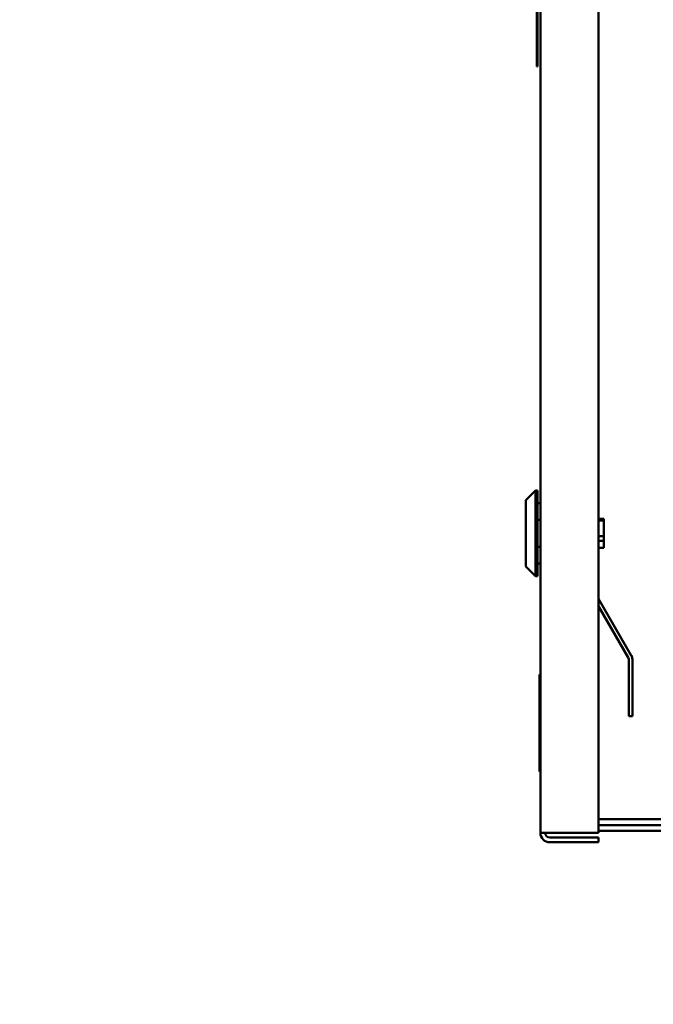
# Model space of a CAD drawing. Units: inches. Extents: x 3 to 129, y 1 to 100.
# Drawn here: x 104 to 112, y 38 to 50 of the extents above; entities that cross this region are included whole.
import ezdxf

# ---------------------------------------------------------------- set-up
doc = ezdxf.new("R2010")
doc.units = ezdxf.units.IN
doc.header["$LTSCALE"] = 6
doc.header["$MEASUREMENT"] = 0
doc.layers.add('Symbol (ANSI)', color=7, linetype='Continuous', lineweight=25)
doc.layers.add('Visible (ANSI)', color=7, linetype='Continuous', lineweight=50)
doc.styles.add('Note Text (ANSI)', font='tahoma.ttf')
doc.dimstyles.new('Default (ANSI)$7', dxfattribs={"dimscale": 6, "dimtxt": 0.12, "dimasz": 0.098425, "dimexe": 0.125, "dimexo": 0.0625, "dimgap": 0.031496, "dimtad": 0, "dimtih": 1, "dimtoh": 1, "dimrnd": 1e-08, "dimzin": 0, "dimdsep": 46, "dimtxsty": 'Note Text (ANSI)', "dimcen": 0.09, "dimdle": 0.393701, "dimclrd": 256, "dimclre": 256, "dimclrt": 256, "dimadec": 0, "dimazin": 1, "dimtfac": 1, "dimtofl": 0, "dimtmove": 0, "dimatfit": 3, "dimfxl": 1, "dimtolj": 1, "dimtzin": 4, "dimlwd": -1, "dimlwe": -1, "dimarcsym": 0})

msp = doc.modelspace()

# ---------------------------------------------------------------- linework, layer by layer
at = {"layer": 'Visible (ANSI)'}
for p, q in [((110.387, 68.24), (110.387, 40.02)), ((111.137, 68.24), (111.137, 40.02)), ((110.34, 52.892), (110.34, 49.896)), ((110.35, 49.896), (110.35, 52.892)), ((110.34, 49.896), (110.35, 49.896)), ((110.2, 44.307), (110.325, 44.432)), ((110.325, 44.432), (110.325, 43.33)), ((110.35, 44.432), (110.325, 44.432)), ((110.35, 43.33), (110.35, 44.432)), ((110.2, 43.455), (110.2, 44.307)), ((110.35, 44.269), (110.387, 44.269)), ((110.35, 44.054), (110.387, 44.054)), ((111.203, 44.067), (111.137, 44.067)), ((111.137, 44.044), (111.203, 44.044)), ((111.203, 44.067), (111.203, 44.044)), ((111.203, 44.044), (111.203, 43.842)), ((111.203, 43.842), (111.137, 43.842)), ((111.137, 43.782), (111.203, 43.782)), ((111.203, 43.842), (111.203, 43.782)), ((111.203, 43.782), (111.203, 43.695)), ((110.35, 43.708), (110.387, 43.708)), ((111.203, 43.695), (111.137, 43.695)), ((110.2, 43.455), (110.325, 43.33)), ((110.35, 43.493), (110.387, 43.493)), ((110.35, 43.33), (110.325, 43.33)), ((111.137, 43.036), (111.559, 42.305)), ((111.518, 42.281), (111.137, 42.942)), ((111.525, 41.525), (111.525, 42.258)), ((111.572, 42.258), (111.572, 41.525)), ((110.377, 42.06), (110.387, 42.06)), ((110.377, 40.81), (110.377, 42.06)), ((111.572, 41.525), (111.525, 41.525)), ((110.387, 40.81), (110.377, 40.81)), ((111.975, 40.197), (111.137, 40.197)), ((122.393, 40.122), (111.137, 40.122)), ((110.507, 40.02), (110.387, 40.02)), ((111.137, 40.02), (110.507, 40.02)), ((111.137, 40.048), (122.393, 40.048)), ((111.137, 39.96), (110.507, 39.96)), ((110.507, 39.9), (111.137, 39.9)), ((111.137, 39.96), (111.137, 39.9))]:
    msp.add_line(p, q, dxfattribs=at)
for centre, radius, start, end in [((111.478, 42.258), 0.047, 0, 30), ((111.478, 42.258), 0.094, 0, 30), ((110.507, 40.02), 0.12, 180, 270), ((110.507, 40.02), 0.06, 180, 270)]:
    msp.add_arc(centre, radius, start, end, dxfattribs=at)

# ---------------------------------------------------------------- leaders
at = {"layer": 'Symbol (ANSI)', "annotation_type": 0, "has_hookline": 1, "hookline_direction": 1, "text_width": 8.632}
msp.add_leader([(115.134, 41.047), (113.084, 37.087), (112.494, 37.087)], dimstyle='Default (ANSI)$7', override={"dimtad": 0}, dxfattribs=at)

doc.saveas('drawing.dxf')
